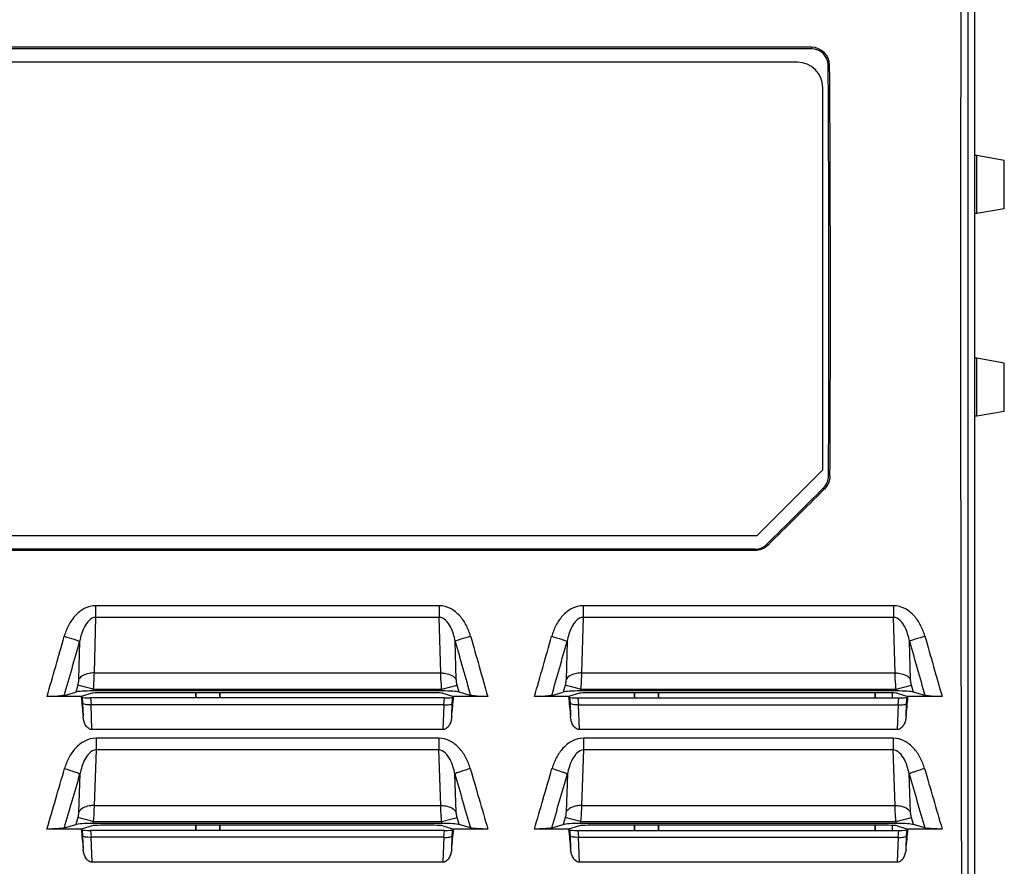
# Paper-space layout '10004253296_1_2' of a CAD drawing. Units: inches. Extents: x 0 to 34, y 0 to 22.
# Drawn here: x 28.6 to 30.4, y 9.3 to 10.8 of the extents above; entities that cross this region are included whole.
import ezdxf

# ---------------------------------------------------------------- set-up
doc = ezdxf.new("R2010")
doc.units = ezdxf.units.IN
doc.header["$LTSCALE"] = 1.87
doc.header["$MEASUREMENT"] = 0
doc.layers.get('0').update_dxf_attribs({"linetype": 'CONTINUOUS'})

psp = doc.layouts.new('10004253296_1_2')

# ---------------------------------------------------------------- linework, layer by layer
at = {"color": 7, "linetype": 'CONTINUOUS'}
for p, q in [((30.3022, 8.3371), (30.3022, 12.2643)), ((30.2893, 12.0716), (30.2893, 8.5298)), ((30.0106, 10.7493), (27.021, 10.7493)), ((30.0106, 10.7467), (27.021, 10.7467)), ((30.0106, 10.7493), (30.0106, 10.7467)), ((29.9855, 10.7226), (27.0755, 10.7226)), ((30.0429, 10.7172), (30.0403, 10.7172)), ((30.0305, 9.9958), (30.0305, 10.6776)), ((30.3056, 10.5562), (30.3022, 10.5562)), ((30.3545, 10.5476), (30.3056, 10.5562)), ((30.3056, 10.4527), (30.3056, 10.5562)), ((30.3545, 10.4613), (30.3545, 10.5476)), ((30.3056, 10.4527), (30.3022, 10.4527)), ((30.3545, 10.4613), (30.3056, 10.4527)), ((30.3056, 10.1951), (30.3022, 10.1951)), ((30.3545, 10.1864), (30.3056, 10.1951)), ((30.3056, 10.0916), (30.3056, 10.1951)), ((30.3545, 10.1002), (30.3545, 10.1864)), ((30.3545, 10.1002), (30.3056, 10.0916)), ((30.3056, 10.0916), (30.3022, 10.0916)), ((30.0305, 9.9958), (29.9135, 9.8788)), ((30.0435, 9.9851), (30.0409, 9.9851)), ((30.0338, 9.9619), (30.032, 9.9638)), ((27.0755, 9.8788), (29.9135, 9.8788)), ((29.9098, 9.8547), (27.021, 9.8547)), ((29.9098, 9.8547), (29.9098, 9.8521)), ((29.9307, 9.8633), (29.9326, 9.8615)), ((29.9098, 9.8521), (27.021, 9.8521)), ((29.3464, 9.7538), (28.7334, 9.7538)), ((28.7334, 9.7538), (28.7334, 9.7331)), ((29.3464, 9.7538), (29.3464, 9.7331)), ((30.157, 9.7538), (29.603, 9.7538)), ((29.603, 9.7538), (29.603, 9.7331)), ((30.157, 9.7538), (30.157, 9.7331)), ((28.7334, 9.7331), (28.7306, 9.634)), ((29.3464, 9.7331), (28.7334, 9.7331)), ((29.3492, 9.634), (29.3464, 9.7331)), ((29.603, 9.7331), (29.6001, 9.634)), ((30.157, 9.7331), (29.603, 9.7331)), ((30.1598, 9.634), (30.157, 9.7331)), ((28.7049, 9.6903), (28.703, 9.6221)), ((29.3768, 9.6221), (29.3749, 9.6903)), ((29.5745, 9.6903), (29.5726, 9.6221)), ((30.1873, 9.6221), (30.1854, 9.6903)), ((28.7306, 9.634), (29.3492, 9.634)), ((29.6001, 9.634), (30.1598, 9.634)), ((28.7014, 9.6125), (28.6981, 9.6)), ((28.729, 9.6051), (28.7014, 9.6125)), ((29.3508, 9.6051), (29.3784, 9.6125)), ((29.3817, 9.6), (29.3784, 9.6125)), ((29.571, 9.6125), (29.5677, 9.6)), ((29.5986, 9.6051), (29.571, 9.6125)), ((30.1614, 9.6051), (30.1889, 9.6125)), ((30.1923, 9.6), (30.1889, 9.6125)), ((28.7077, 9.592), (28.6468, 9.592)), ((28.6776, 9.594), (28.6981, 9.6)), ((28.7272, 9.5977), (28.7077, 9.592)), ((28.7077, 9.592), (28.7093, 9.5906)), ((28.729, 9.6051), (28.7281, 9.6019)), ((29.3517, 9.6019), (28.7281, 9.6019)), ((28.729, 9.6051), (29.3508, 9.6051)), ((29.3376, 9.5986), (28.7422, 9.5986)), ((28.9115, 9.5986), (28.9115, 9.5894)), ((28.9122, 9.5986), (28.9122, 9.5894)), ((28.955, 9.5894), (28.955, 9.5986)), ((28.9557, 9.5894), (28.9557, 9.5986)), ((29.3517, 9.6019), (29.3508, 9.6051)), ((29.3526, 9.5977), (29.3721, 9.592)), ((29.3705, 9.5906), (29.3721, 9.592)), ((29.433, 9.592), (29.3721, 9.592)), ((29.4022, 9.594), (29.3817, 9.6)), ((29.5773, 9.592), (29.5164, 9.592)), ((29.5472, 9.594), (29.5677, 9.6)), ((29.5967, 9.5977), (29.5773, 9.592)), ((29.5773, 9.592), (29.5788, 9.5906)), ((29.5986, 9.6051), (29.5977, 9.6019)), ((30.1622, 9.6019), (29.5977, 9.6019)), ((29.5986, 9.6051), (30.1614, 9.6051)), ((30.1481, 9.5986), (29.6118, 9.5986)), ((29.6939, 9.5986), (29.6939, 9.5894)), ((29.6947, 9.5986), (29.6947, 9.5894)), ((29.7375, 9.5894), (29.7375, 9.5986)), ((29.7382, 9.5894), (29.7382, 9.5986)), ((30.1244, 9.5894), (30.1244, 9.5986)), ((30.125, 9.5894), (30.125, 9.5986)), ((30.1546, 9.5985), (30.1546, 9.5894)), ((30.1622, 9.6019), (30.1614, 9.6051)), ((30.1632, 9.5977), (30.1826, 9.592)), ((30.1811, 9.5906), (30.1826, 9.592)), ((30.2435, 9.592), (30.1826, 9.592)), ((30.2127, 9.594), (30.1923, 9.6)), ((28.7093, 9.5906), (28.7102, 9.58)), ((28.7102, 9.58), (28.7111, 9.5562)), ((29.3557, 9.5894), (28.7241, 9.5894)), ((28.7241, 9.5894), (28.7252, 9.5773)), ((29.3551, 9.5773), (28.7247, 9.5773)), ((28.7247, 9.5773), (28.7263, 9.533)), ((29.3535, 9.533), (29.3551, 9.5773)), ((29.3546, 9.5773), (29.3557, 9.5894)), ((29.3687, 9.5562), (29.3696, 9.58)), ((29.3696, 9.58), (29.3705, 9.5906)), ((29.5788, 9.5906), (29.5798, 9.58)), ((29.5798, 9.58), (29.5806, 9.5562)), ((29.5937, 9.5894), (30.1662, 9.5894)), ((29.5937, 9.5894), (29.5948, 9.5773)), ((29.5943, 9.5773), (30.1656, 9.5773)), ((29.5943, 9.5773), (29.5959, 9.533)), ((30.164, 9.533), (30.1656, 9.5773)), ((30.1651, 9.5773), (30.1662, 9.5894)), ((30.1793, 9.5562), (30.1801, 9.58)), ((30.1801, 9.58), (30.1811, 9.5906)), ((29.3535, 9.533), (28.7263, 9.533)), ((30.164, 9.533), (29.5959, 9.533)), ((29.3456, 9.5177), (28.7342, 9.5177)), ((28.7342, 9.5177), (28.7342, 9.4967)), ((29.3456, 9.5177), (29.3456, 9.4967)), ((30.1561, 9.5177), (29.6038, 9.5177)), ((29.6038, 9.5177), (29.6038, 9.4967)), ((30.1561, 9.5177), (30.1561, 9.4967)), ((28.7342, 9.4967), (28.7307, 9.3977)), ((29.3456, 9.4967), (28.7342, 9.4967)), ((29.3491, 9.3977), (29.3456, 9.4967)), ((29.6038, 9.4967), (29.6002, 9.3977)), ((30.1561, 9.4967), (29.6038, 9.4967)), ((30.1597, 9.3977), (30.1561, 9.4967)), ((28.7055, 9.454), (28.7031, 9.3861)), ((29.3767, 9.3861), (29.3743, 9.454)), ((29.5751, 9.454), (29.5727, 9.3861)), ((30.1872, 9.3861), (30.1848, 9.454)), ((28.7307, 9.3977), (29.3491, 9.3977)), ((29.6002, 9.3977), (30.1597, 9.3977)), ((28.6777, 9.3578), (28.6981, 9.3637)), ((28.7015, 9.3766), (28.6981, 9.3637)), ((28.7291, 9.3692), (28.7015, 9.3766)), ((28.7291, 9.3692), (28.7281, 9.3657)), ((29.3517, 9.3657), (28.7281, 9.3657)), ((28.7291, 9.3692), (29.3507, 9.3692)), ((29.3376, 9.3624), (28.7422, 9.3624)), ((28.9115, 9.3624), (28.9115, 9.3532)), ((28.9122, 9.3624), (28.9122, 9.3532)), ((28.955, 9.3532), (28.955, 9.3624)), ((28.9557, 9.3532), (28.9557, 9.3624)), ((29.3507, 9.3692), (29.3783, 9.3766)), ((29.3517, 9.3657), (29.3507, 9.3692)), ((29.3817, 9.3637), (29.3783, 9.3766)), ((29.4021, 9.3578), (29.3817, 9.3637)), ((29.5472, 9.3578), (29.5677, 9.3637)), ((29.5711, 9.3766), (29.5677, 9.3637)), ((29.5987, 9.3692), (29.5711, 9.3766)), ((29.5987, 9.3692), (29.5977, 9.3657)), ((30.1622, 9.3657), (29.5977, 9.3657)), ((29.5987, 9.3692), (30.1613, 9.3692)), ((30.1481, 9.3624), (29.6118, 9.3624)), ((29.6939, 9.3624), (29.6939, 9.3532)), ((29.6947, 9.3624), (29.6947, 9.3532)), ((29.7375, 9.3532), (29.7375, 9.3624)), ((29.7382, 9.3532), (29.7382, 9.3624)), ((30.1244, 9.3532), (30.1244, 9.3624)), ((30.125, 9.3532), (30.125, 9.3624)), ((30.1613, 9.3692), (30.1888, 9.3766)), ((30.1622, 9.3657), (30.1613, 9.3692)), ((30.1923, 9.3637), (30.1888, 9.3766)), ((30.2127, 9.3578), (30.1923, 9.3637)), ((28.7077, 9.3558), (28.6467, 9.3558)), ((28.7272, 9.3615), (28.7077, 9.3558)), ((28.7077, 9.3558), (28.7093, 9.3544)), ((28.7093, 9.3544), (28.7102, 9.3436)), ((29.3557, 9.3532), (28.7241, 9.3532)), ((28.7241, 9.3532), (28.7252, 9.341)), ((29.3526, 9.3615), (29.3721, 9.3558)), ((29.3546, 9.341), (29.3557, 9.3532)), ((29.3696, 9.3436), (29.3705, 9.3544)), ((29.3705, 9.3544), (29.3721, 9.3558)), ((29.4331, 9.3558), (29.3721, 9.3558)), ((29.5773, 9.3558), (29.5162, 9.3558)), ((29.5967, 9.3615), (29.5773, 9.3558)), ((29.5773, 9.3558), (29.5789, 9.3544)), ((29.5789, 9.3544), (29.5798, 9.3436)), ((29.5937, 9.3532), (30.1662, 9.3532)), ((29.5937, 9.3532), (29.5948, 9.341)), ((30.1546, 9.3623), (30.1546, 9.3532)), ((30.1632, 9.3615), (30.1826, 9.3558)), ((30.1651, 9.341), (30.1662, 9.3532)), ((30.1801, 9.3436), (30.1811, 9.3544)), ((30.1811, 9.3544), (30.1826, 9.3558)), ((30.2437, 9.3558), (30.1826, 9.3558)), ((28.7102, 9.3436), (28.7111, 9.3199)), ((29.3551, 9.341), (28.7247, 9.341)), ((28.7247, 9.341), (28.7264, 9.2968)), ((29.3533, 9.2968), (29.3551, 9.341)), ((29.3687, 9.3199), (29.3696, 9.3436)), ((29.5798, 9.3436), (29.5807, 9.3199)), ((29.5943, 9.341), (30.1656, 9.341)), ((29.5943, 9.341), (29.596, 9.2968)), ((30.1639, 9.2968), (30.1656, 9.341)), ((30.1792, 9.3199), (30.1801, 9.3436)), ((29.3533, 9.2968), (28.7264, 9.2968)), ((30.1639, 9.2968), (29.596, 9.2968))]:
    psp.add_line(p, q, dxfattribs=at)
for centre, radius, start, end in [((30.0106, 10.717), 0.0323, 0.3603, 89.9858), ((30.0106, 10.717), 0.0297, 0.3584, 89.9835), ((29.9855, 10.6776), 0.045, 0, 90), ((30.0105, 9.9853), 0.0304, 314.8683, 359.6632), ((29.9098, 9.8844), 0.0297, 269.9982, 314.7541), ((-14.8473, 22.0404), 45.2405, 344.02848, 344.16975), ((72.9271, 22.0404), 45.2405, 195.83025, 195.97152), ((-13.9778, 22.0404), 45.2405, 344.02848, 344.16975), ((73.7456, 22.0427), 45.2488, 195.83033, 195.97157), ((-15.0285, 22.0581), 45.4486, 344.08287, 344.20913), ((73.1083, 22.0581), 45.4486, 195.79087, 195.91713), ((-14.1589, 22.0581), 45.4486, 344.08287, 344.20913), ((73.9277, 22.0607), 45.4578, 195.79089, 195.91712), ((-14.7941, 22.0446), 45.256, 343.71718, 343.85921), ((-14.976, 22.0626), 45.4648, 343.7731, 343.89926), ((73.0558, 22.0626), 45.4649, 196.10074, 196.2269), ((72.8739, 22.0446), 45.256, 196.14079, 196.28282), ((-13.9245, 22.0446), 45.256, 343.71718, 343.85921), ((-14.1064, 22.0626), 45.4648, 343.7731, 343.89926), ((73.8732, 22.0646), 45.472, 196.10075, 196.22689), ((73.6907, 22.0465), 45.2626, 196.14085, 196.28286)]:
    psp.add_arc(centre, radius, start, end, dxfattribs=at)
for centre, major_axis, ratio, start_param, end_param in [((30.6693, 10.3007), (0, 11.25), 0.034921, 1.413446, 1.728146), ((28.0606, 10.3007), (0, 11.2352), 0.176327, -1.598888, -1.53372), ((28.0606, 10.3007), (0, 11.25), 0.176327, -1.598851, -1.533769), ((27.5693, 10.3007), (11.4892, 11.1463), 0.122794, -1.483836, -1.474889), ((27.5693, 10.3007), (11.5043, 11.161), 0.122794, -1.483948, -1.475013), ((28.7274, 9.5993), (0.0306, 0.0001), 0.084464, 1.547994, 2.856991), ((29.6318, 10.3007), (-0.9918, 11.2497), 0.087151, -4.657038, -4.653843), ((28.7418, 9.5974), (0.0153, 0), 0.084464, 1.547994, 2.856991), ((29.338, 9.5974), (0.0153, 0), 0.084464, 0.284602, 1.593599), ((29.3524, 9.5993), (0.0306, -0.0001), 0.084464, 0.284602, 1.593599), ((28.448, 10.3007), (0.9918, 11.2497), 0.087151, -1.629342, -1.626147), ((29.597, 9.5993), (0.0306, 0.0001), 0.084464, 1.547994, 2.856991), ((30.5013, 10.3007), (-0.9918, 11.2497), 0.087151, -4.657038, -4.653843), ((29.6114, 9.5974), (0.0153, 0), 0.084464, 1.547994, 2.856991), ((30.1485, 9.5974), (0.0153, 0), 0.084464, 0.284602, 1.593599), ((30.1629, 9.5993), (0.0306, -0.0001), 0.084464, 0.284602, 1.593599), ((29.2586, 10.3007), (0.9918, 11.2497), 0.087151, -1.629342, -1.626147), ((28.724, 9.5907), (0.0148, 0), 0.087151, -3.046643, -1.563113), ((29.3558, 9.5907), (0.0148, 0), 0.087151, -1.57848, -0.09495), ((29.5936, 9.5907), (0.0148, 0), 0.087151, -3.046643, -1.563113), ((30.1663, 9.5907), (0.0148, 0), 0.087151, -1.57848, -0.09495), ((28.7274, 9.3631), (0.0306, 0.0001), 0.084464, 1.547994, 2.856991), ((28.7418, 9.3611), (0.0153, 0), 0.084464, 1.547994, 2.856991), ((29.338, 9.3611), (0.0153, 0), 0.084464, 0.284602, 1.593599), ((29.3524, 9.3631), (0.0306, -0.0001), 0.084464, 0.284602, 1.593599), ((29.597, 9.3631), (0.0306, 0.0001), 0.084464, 1.547994, 2.856991), ((29.6114, 9.3611), (0.0153, 0), 0.084464, 1.547994, 2.856991), ((30.1485, 9.3611), (0.0153, 0), 0.084464, 0.284602, 1.593599), ((30.1629, 9.3631), (0.0306, -0.0001), 0.084464, 0.284602, 1.593599), ((29.6096, 10.3007), (-0.9918, 11.2497), 0.087151, -4.635984, -4.632778), ((28.724, 9.3545), (0.0148, 0), 0.087151, -3.046643, -1.563113), ((29.3558, 9.3545), (0.0148, 0), 0.087151, -1.57848, -0.09495), ((28.4702, 10.3007), (0.9918, 11.2497), 0.087151, -1.650408, -1.647202), ((30.4791, 10.3007), (-0.9918, 11.2497), 0.087151, -4.635984, -4.632778), ((29.5936, 9.3545), (0.0148, 0), 0.087151, -3.046643, -1.563113), ((30.1663, 9.3545), (0.0148, 0), 0.087151, -1.57848, -0.09495), ((29.2808, 10.3007), (0.9918, 11.2497), 0.087151, -1.650408, -1.647202)]:
    psp.add_ellipse(centre, major_axis=major_axis, ratio=ratio, start_param=start_param, end_param=end_param, dxfattribs=at)
for points, knots in [([(30.0435, 9.9851), (30.0435, 9.983), (30.0426, 9.9745), (30.0383, 9.9664), (30.0338, 9.9619)], [0, 0, 0, 0, 0.252262, 1, 1, 1, 1]), ([(29.9326, 9.8615), (29.9296, 9.8585), (29.9224, 9.8537), (29.914, 9.8521), (29.9098, 9.8521)], [0, 0, 0, 0, 0.49995, 1, 1, 1, 1]), ([(28.7334, 9.7538), (28.7264, 9.7538), (28.7124, 9.7501), (28.6961, 9.7366), (28.6843, 9.7191), (28.6793, 9.706), (28.6774, 9.6993)], [0, 0, 0, 0, 0.249225, 0.499204, 0.749539, 1, 1, 1, 1]), ([(29.4024, 9.6993), (29.4005, 9.706), (29.3955, 9.7191), (29.3837, 9.7366), (29.3674, 9.7501), (29.3533, 9.7538), (29.3464, 9.7538)], [0, 0, 0, 0, 0.250461, 0.500796, 0.750775, 1, 1, 1, 1]), ([(29.603, 9.7538), (29.596, 9.7538), (29.582, 9.7501), (29.5657, 9.7366), (29.5539, 9.7191), (29.5489, 9.706), (29.547, 9.6993)], [0, 0, 0, 0, 0.249225, 0.499204, 0.749539, 1, 1, 1, 1]), ([(30.2129, 9.6993), (30.211, 9.706), (30.206, 9.7191), (30.1943, 9.7366), (30.1779, 9.7501), (30.1639, 9.7538), (30.157, 9.7538)], [0, 0, 0, 0, 0.250461, 0.500796, 0.750775, 1, 1, 1, 1]), ([(28.7334, 9.7331), (28.7246, 9.7329), (28.7141, 9.7197), (28.708, 9.7036), (28.7058, 9.6948), (28.7049, 9.6903)], [0, 0, 0, 0, 0.493171, 0.746838, 1, 1, 1, 1]), ([(29.3749, 9.6903), (29.374, 9.6948), (29.3718, 9.7036), (29.3657, 9.7197), (29.3552, 9.7329), (29.3464, 9.7331)], [0, 0, 0, 0, 0.253162, 0.506829, 1, 1, 1, 1]), ([(29.603, 9.7331), (29.5942, 9.7329), (29.5837, 9.7197), (29.5776, 9.7036), (29.5754, 9.6948), (29.5745, 9.6903)], [0, 0, 0, 0, 0.493171, 0.746838, 1, 1, 1, 1]), ([(30.1854, 9.6903), (30.1845, 9.6948), (30.1823, 9.7036), (30.1762, 9.7197), (30.1657, 9.7329), (30.157, 9.7331)], [0, 0, 0, 0, 0.253162, 0.506829, 1, 1, 1, 1]), ([(28.6774, 9.6993), (28.6832, 9.6977), (28.6912, 9.6953), (28.7004, 9.6922), (28.7037, 9.691), (28.7049, 9.6903)], [0, 0, 0, 0, 0.629043, 0.860017, 1, 1, 1, 1]), ([(29.4024, 9.6993), (29.3966, 9.6977), (29.3886, 9.6953), (29.3794, 9.6922), (29.3761, 9.691), (29.3749, 9.6903)], [0, 0, 0, 0, 0.629045, 0.860018, 1, 1, 1, 1]), ([(29.547, 9.6993), (29.5528, 9.6977), (29.5608, 9.6953), (29.5699, 9.6922), (29.5733, 9.691), (29.5745, 9.6903)], [0, 0, 0, 0, 0.629043, 0.860017, 1, 1, 1, 1]), ([(30.2129, 9.6993), (30.2071, 9.6977), (30.1991, 9.6953), (30.19, 9.6922), (30.1866, 9.691), (30.1854, 9.6903)], [0, 0, 0, 0, 0.629045, 0.860018, 1, 1, 1, 1]), ([(28.7306, 9.634), (28.7276, 9.6341), (28.7176, 9.6333), (28.7067, 9.6284), (28.703, 9.6221)], [0, 0, 0, 0, 0.286095, 1, 1, 1, 1]), ([(28.7306, 9.634), (28.7305, 9.6319), (28.7303, 9.6222), (28.7296, 9.6126), (28.729, 9.6051)], [0, 0, 0, 0, 0.220907, 1, 1, 1, 1]), ([(29.3492, 9.634), (29.3522, 9.6341), (29.3622, 9.6333), (29.3731, 9.6284), (29.3768, 9.6221)], [0, 0, 0, 0, 0.286094, 1, 1, 1, 1]), ([(29.3508, 9.6051), (29.3506, 9.6077), (29.3498, 9.6173), (29.3493, 9.627), (29.3492, 9.634)], [0, 0, 0, 0, 0.270948, 1, 1, 1, 1]), ([(29.6001, 9.634), (29.5972, 9.6341), (29.5872, 9.6333), (29.5763, 9.6284), (29.5726, 9.6221)], [0, 0, 0, 0, 0.286095, 1, 1, 1, 1]), ([(29.6001, 9.634), (29.6001, 9.6319), (29.5999, 9.6222), (29.5992, 9.6126), (29.5986, 9.6051)], [0, 0, 0, 0, 0.220907, 1, 1, 1, 1]), ([(30.1598, 9.634), (30.1627, 9.6341), (30.1728, 9.6333), (30.1836, 9.6284), (30.1873, 9.6221)], [0, 0, 0, 0, 0.286094, 1, 1, 1, 1]), ([(30.1614, 9.6051), (30.1611, 9.6077), (30.1604, 9.6173), (30.1598, 9.627), (30.1598, 9.634)], [0, 0, 0, 0, 0.270948, 1, 1, 1, 1]), ([(28.703, 9.6221), (28.703, 9.6214), (28.7027, 9.6181), (28.7021, 9.6149), (28.7014, 9.6125)], [0, 0, 0, 0, 0.221023, 1, 1, 1, 1]), ([(29.3784, 9.6125), (29.3782, 9.6133), (29.3774, 9.6165), (29.3769, 9.6197), (29.3768, 9.6221)], [0, 0, 0, 0, 0.270827, 1, 1, 1, 1]), ([(29.5726, 9.6221), (29.5726, 9.6214), (29.5723, 9.6181), (29.5717, 9.6149), (29.571, 9.6125)], [0, 0, 0, 0, 0.221023, 1, 1, 1, 1]), ([(30.1889, 9.6125), (30.1887, 9.6133), (30.1879, 9.6165), (30.1874, 9.6197), (30.1873, 9.6221)], [0, 0, 0, 0, 0.270827, 1, 1, 1, 1]), ([(28.6776, 9.594), (28.6761, 9.5936), (28.6722, 9.5931), (28.662, 9.5922), (28.6532, 9.592), (28.6468, 9.592)], [0, 0, 0, 0, 0.147939, 0.381006, 1, 1, 1, 1]), ([(29.433, 9.592), (29.4266, 9.592), (29.4178, 9.5922), (29.4076, 9.5931), (29.4037, 9.5936), (29.4022, 9.594)], [0, 0, 0, 0, 0.618994, 0.852061, 1, 1, 1, 1]), ([(29.5472, 9.594), (29.5457, 9.5936), (29.5418, 9.5931), (29.5316, 9.5922), (29.5228, 9.592), (29.5164, 9.592)], [0, 0, 0, 0, 0.147939, 0.381006, 1, 1, 1, 1]), ([(30.2435, 9.592), (30.2371, 9.592), (30.2283, 9.5922), (30.2181, 9.5931), (30.2142, 9.5936), (30.2127, 9.594)], [0, 0, 0, 0, 0.619, 0.852065, 1, 1, 1, 1]), ([(28.7247, 9.5773), (28.7214, 9.5773), (28.7169, 9.5771), (28.7121, 9.5784), (28.7104, 9.5794), (28.7102, 9.58)], [0, 0, 0, 0, 0.650167, 0.870524, 1, 1, 1, 1]), ([(29.3546, 9.5773), (29.358, 9.5773), (29.3627, 9.5771), (29.3676, 9.5783), (29.3693, 9.5793), (29.3696, 9.58)], [0, 0, 0, 0, 0.650025, 0.870981, 1, 1, 1, 1]), ([(29.5943, 9.5773), (29.591, 9.5773), (29.5865, 9.5771), (29.5817, 9.5784), (29.58, 9.5794), (29.5798, 9.58)], [0, 0, 0, 0, 0.650167, 0.870524, 1, 1, 1, 1]), ([(30.1651, 9.5773), (30.1685, 9.5773), (30.1732, 9.5771), (30.1781, 9.5783), (30.1799, 9.5793), (30.1801, 9.58)], [0, 0, 0, 0, 0.650025, 0.870981, 1, 1, 1, 1]), ([(28.7263, 9.533), (28.7239, 9.533), (28.719, 9.5355), (28.7148, 9.5417), (28.7121, 9.5487), (28.7113, 9.5537), (28.7111, 9.5562)], [0, 0, 0, 0, 0.247582, 0.49809, 0.748997, 1, 1, 1, 1]), ([(29.3687, 9.5562), (29.3685, 9.5537), (29.3677, 9.5487), (29.365, 9.5417), (29.3608, 9.5355), (29.3559, 9.533), (29.3535, 9.533)], [0, 0, 0, 0, 0.251, 0.501906, 0.752412, 1, 1, 1, 1]), ([(29.5959, 9.533), (29.5935, 9.533), (29.5886, 9.5355), (29.5844, 9.5417), (29.5817, 9.5487), (29.5809, 9.5537), (29.5806, 9.5562)], [0, 0, 0, 0, 0.247582, 0.49809, 0.748997, 1, 1, 1, 1]), ([(30.1793, 9.5562), (30.179, 9.5537), (30.1782, 9.5487), (30.1755, 9.5417), (30.1713, 9.5355), (30.1665, 9.533), (30.164, 9.533)], [0, 0, 0, 0, 0.251, 0.501906, 0.752412, 1, 1, 1, 1]), ([(28.7342, 9.5177), (28.7273, 9.5177), (28.7133, 9.514), (28.6968, 9.5006), (28.685, 9.4832), (28.6799, 9.4702), (28.678, 9.4635)], [0, 0, 0, 0, 0.249387, 0.499408, 0.749676, 1, 1, 1, 1]), ([(29.4018, 9.4635), (29.3999, 9.4702), (29.3948, 9.4832), (29.3829, 9.5006), (29.3665, 9.514), (29.3525, 9.5177), (29.3456, 9.5177)], [0, 0, 0, 0, 0.250324, 0.500593, 0.750614, 1, 1, 1, 1]), ([(29.6038, 9.5177), (29.5969, 9.5177), (29.5829, 9.514), (29.5664, 9.5006), (29.5546, 9.4832), (29.5495, 9.4702), (29.5476, 9.4635)], [0, 0, 0, 0, 0.249387, 0.499408, 0.749676, 1, 1, 1, 1]), ([(30.2124, 9.4635), (30.2104, 9.4702), (30.2053, 9.4832), (30.1935, 9.5006), (30.177, 9.514), (30.1631, 9.5177), (30.1561, 9.5177)], [0, 0, 0, 0, 0.250324, 0.500593, 0.750614, 1, 1, 1, 1]), ([(28.7342, 9.4967), (28.7254, 9.4965), (28.7149, 9.4833), (28.7087, 9.4673), (28.7064, 9.4584), (28.7055, 9.454)], [0, 0, 0, 0, 0.49281, 0.746608, 1, 1, 1, 1]), ([(29.3743, 9.454), (29.3734, 9.4584), (29.3711, 9.4673), (29.3649, 9.4833), (29.3544, 9.4965), (29.3456, 9.4967)], [0, 0, 0, 0, 0.253392, 0.507191, 1, 1, 1, 1]), ([(29.6038, 9.4967), (29.595, 9.4965), (29.5845, 9.4833), (29.5783, 9.4673), (29.576, 9.4584), (29.5751, 9.454)], [0, 0, 0, 0, 0.49281, 0.746608, 1, 1, 1, 1]), ([(30.1848, 9.454), (30.1839, 9.4584), (30.1816, 9.4673), (30.1754, 9.4833), (30.1649, 9.4965), (30.1561, 9.4967)], [0, 0, 0, 0, 0.253392, 0.507191, 1, 1, 1, 1]), ([(28.678, 9.4635), (28.6839, 9.4618), (28.6919, 9.4594), (28.701, 9.456), (28.7044, 9.4547), (28.7055, 9.454)], [0, 0, 0, 0, 0.628109, 0.859306, 1, 1, 1, 1]), ([(29.4018, 9.4635), (29.3959, 9.4618), (29.3879, 9.4594), (29.3788, 9.456), (29.3754, 9.4547), (29.3743, 9.454)], [0, 0, 0, 0, 0.628111, 0.859307, 1, 1, 1, 1]), ([(29.5476, 9.4635), (29.5534, 9.4618), (29.5615, 9.4594), (29.5706, 9.456), (29.5739, 9.4547), (29.5751, 9.454)], [0, 0, 0, 0, 0.628109, 0.859306, 1, 1, 1, 1]), ([(30.2124, 9.4635), (30.2065, 9.4618), (30.1985, 9.4594), (30.1893, 9.456), (30.186, 9.4547), (30.1848, 9.454)], [0, 0, 0, 0, 0.628111, 0.859307, 1, 1, 1, 1]), ([(28.7307, 9.3977), (28.7277, 9.3977), (28.7177, 9.3971), (28.7069, 9.3923), (28.7031, 9.3861)], [0, 0, 0, 0, 0.287398, 1, 1, 1, 1]), ([(28.7307, 9.3977), (28.7306, 9.3956), (28.7304, 9.3861), (28.7297, 9.3766), (28.7291, 9.3692)], [0, 0, 0, 0, 0.222198, 1, 1, 1, 1]), ([(29.3491, 9.3977), (29.3521, 9.3977), (29.3621, 9.3971), (29.3729, 9.3923), (29.3767, 9.3861)], [0, 0, 0, 0, 0.287398, 1, 1, 1, 1]), ([(29.3507, 9.3692), (29.3505, 9.3718), (29.3497, 9.3813), (29.3492, 9.3907), (29.3491, 9.3977)], [0, 0, 0, 0, 0.270005, 1, 1, 1, 1]), ([(29.6002, 9.3977), (29.5973, 9.3977), (29.5873, 9.3971), (29.5764, 9.3923), (29.5727, 9.3861)], [0, 0, 0, 0, 0.287398, 1, 1, 1, 1]), ([(29.6002, 9.3977), (29.6002, 9.3956), (29.6, 9.3861), (29.5993, 9.3766), (29.5987, 9.3692)], [0, 0, 0, 0, 0.222198, 1, 1, 1, 1]), ([(30.1597, 9.3977), (30.1626, 9.3977), (30.1726, 9.3971), (30.1835, 9.3923), (30.1872, 9.3861)], [0, 0, 0, 0, 0.287398, 1, 1, 1, 1]), ([(30.1613, 9.3692), (30.161, 9.3718), (30.1603, 9.3813), (30.1598, 9.3907), (30.1597, 9.3977)], [0, 0, 0, 0, 0.270005, 1, 1, 1, 1]), ([(28.7031, 9.3861), (28.7031, 9.3854), (28.7028, 9.3822), (28.7022, 9.379), (28.7015, 9.3766)], [0, 0, 0, 0, 0.222324, 1, 1, 1, 1]), ([(29.3783, 9.3766), (29.3781, 9.3775), (29.3773, 9.3806), (29.3768, 9.3838), (29.3767, 9.3861)], [0, 0, 0, 0, 0.269874, 1, 1, 1, 1]), ([(29.5727, 9.3861), (29.5727, 9.3854), (29.5724, 9.3822), (29.5718, 9.379), (29.5711, 9.3766)], [0, 0, 0, 0, 0.222324, 1, 1, 1, 1]), ([(30.1888, 9.3766), (30.1886, 9.3775), (30.1878, 9.3806), (30.1873, 9.3838), (30.1872, 9.3861)], [0, 0, 0, 0, 0.269874, 1, 1, 1, 1]), ([(28.6777, 9.3578), (28.6762, 9.3574), (28.6722, 9.3569), (28.6619, 9.356), (28.6531, 9.3558), (28.6467, 9.3558)], [0, 0, 0, 0, 0.147962, 0.380894, 1, 1, 1, 1]), ([(29.4331, 9.3558), (29.4267, 9.3558), (29.4179, 9.356), (29.4076, 9.3569), (29.4036, 9.3574), (29.4021, 9.3578)], [0, 0, 0, 0, 0.619106, 0.852038, 1, 1, 1, 1]), ([(29.5472, 9.3578), (29.5458, 9.3574), (29.5418, 9.3569), (29.5315, 9.356), (29.5227, 9.3558), (29.5162, 9.3558)], [0, 0, 0, 0, 0.147962, 0.380894, 1, 1, 1, 1]), ([(30.2437, 9.3558), (30.2373, 9.3558), (30.2284, 9.356), (30.2181, 9.3569), (30.2141, 9.3574), (30.2127, 9.3578)], [0, 0, 0, 0, 0.61911, 0.852041, 1, 1, 1, 1]), ([(28.7247, 9.341), (28.723, 9.341), (28.7197, 9.3409), (28.7153, 9.3413), (28.7122, 9.3421), (28.7105, 9.343), (28.7102, 9.3436)], [0, 0, 0, 0, 0.350614, 0.652252, 0.872454, 1, 1, 1, 1]), ([(29.3546, 9.341), (29.3564, 9.341), (29.3598, 9.3409), (29.3644, 9.3412), (29.3676, 9.342), (29.3693, 9.343), (29.3696, 9.3436)], [0, 0, 0, 0, 0.349467, 0.652033, 0.872858, 1, 1, 1, 1]), ([(29.5943, 9.341), (29.5926, 9.341), (29.5893, 9.3409), (29.5848, 9.3413), (29.5818, 9.3421), (29.5801, 9.343), (29.5798, 9.3436)], [0, 0, 0, 0, 0.350614, 0.652252, 0.872454, 1, 1, 1, 1]), ([(30.1651, 9.341), (30.1669, 9.341), (30.1703, 9.3409), (30.1749, 9.3412), (30.1781, 9.342), (30.1799, 9.343), (30.1801, 9.3436)], [0, 0, 0, 0, 0.349467, 0.652033, 0.872858, 1, 1, 1, 1]), ([(28.7264, 9.2968), (28.724, 9.2968), (28.7191, 9.2992), (28.7149, 9.3054), (28.7122, 9.3125), (28.7114, 9.3174), (28.7111, 9.3199)], [0, 0, 0, 0, 0.247806, 0.498316, 0.749129, 1, 1, 1, 1]), ([(29.3687, 9.3199), (29.3684, 9.3174), (29.3676, 9.3125), (29.3649, 9.3054), (29.3607, 9.2992), (29.3558, 9.2968), (29.3533, 9.2968)], [0, 0, 0, 0, 0.250869, 0.501681, 0.752189, 1, 1, 1, 1]), ([(29.596, 9.2968), (29.5936, 9.2968), (29.5887, 9.2992), (29.5845, 9.3054), (29.5818, 9.3125), (29.581, 9.3174), (29.5807, 9.3199)], [0, 0, 0, 0, 0.247806, 0.498316, 0.749129, 1, 1, 1, 1]), ([(30.1792, 9.3199), (30.179, 9.3174), (30.1781, 9.3125), (30.1754, 9.3054), (30.1712, 9.2992), (30.1663, 9.2968), (30.1639, 9.2968)], [0, 0, 0, 0, 0.250869, 0.501681, 0.752189, 1, 1, 1, 1])]:
    psp.add_open_spline(points, degree=3, knots=knots, dxfattribs=at)

doc.saveas('drawing.dxf')
